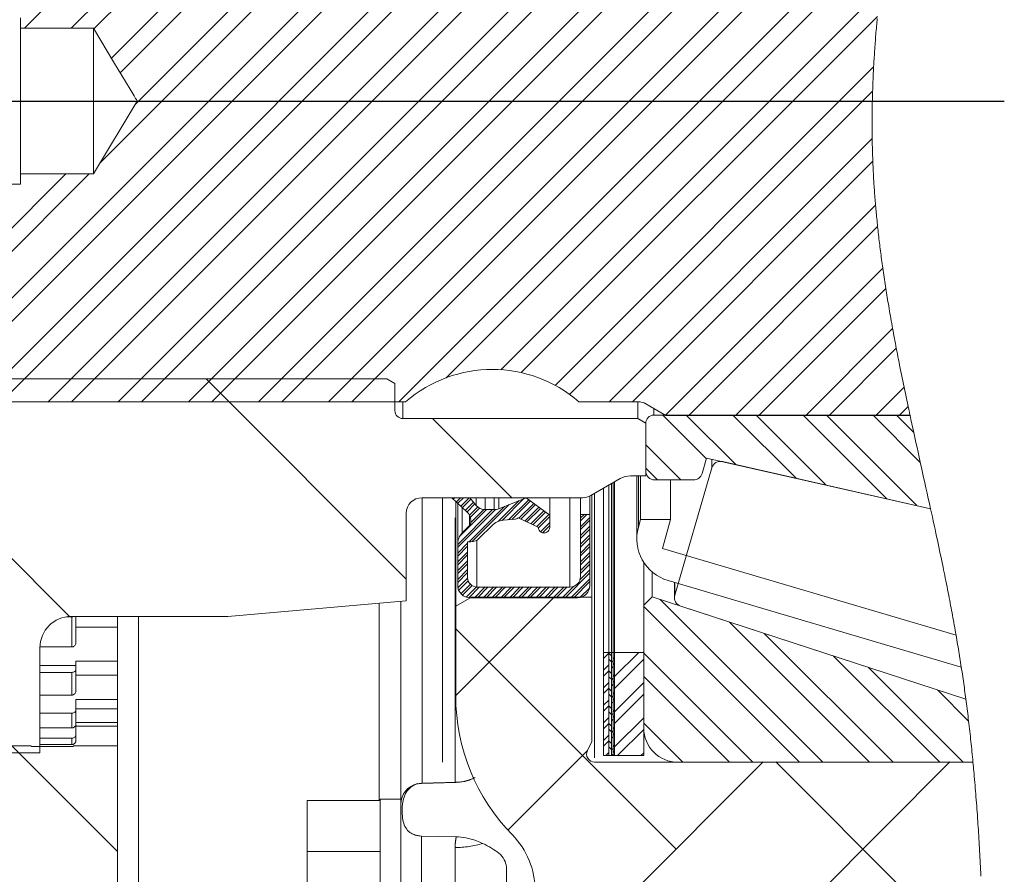
# Model space of a CAD drawing. Units: millimetres. Extents: x 11 to 1180, y 5 to 832.
# Drawn here: x 347 to 371, y 596 to 617 of the extents above; entities that cross this region are included whole.
import ezdxf

# ---------------------------------------------------------------- set-up
doc = ezdxf.new("R2010")
doc.units = ezdxf.units.MM
doc.linetypes.add('PHANTOM', pattern=[12.7, 6.35, -1.27, 1.27, -1.27, 1.27, -1.27])
doc.layers.add('SLD-0', color=7, linetype='Continuous')

# ---------------------------------------------------------------- blocks, each defined once
blk = doc.blocks.new('SW_HATCH_0')
at = {"color": 0, "linetype": 'Continuous', "lineweight": 0}
for p, q in [((2.415, -12.178), (-12.266, -26.859)), ((3.066, -12.088), (-11.705, -26.859)), ((4.188, -12.088), (-10.582, -26.859)), ((4.75, -12.088), (-10.021, -26.859)), ((5.872, -12.088), (-8.898, -26.859)), ((6.433, -12.088), (-8.337, -26.859)), ((7.556, -12.088), (-7.214, -26.859)), ((8.117, -12.088), (-6.653, -26.859)), ((1.055, -12.415), (-13.388, -26.859)), ((-7.364, -12.415), (-12.836, -17.887)), ((-6.241, -12.415), (-11.713, -17.887)), ((-5.68, -12.415), (-11.169, -17.904)), ((-4.557, -12.415), (-10.748, -18.606)), ((-3.996, -12.415), (-10.537, -18.956)), ((-3.187, -12.729), (-10.177, -19.719)), ((-2.805, -12.908), (-11.022, -21.125)), ((8.364, -12.964), (-5.531, -26.859)), ((-1.906, -13.132), (-15.633, -26.859)), ((-1.397, -13.184), (-15.072, -26.859)), ((8.229, -13.661), (-4.969, -26.859)), ((7.989, -15.023), (-3.847, -26.859)), ((7.885, -15.688), (-2.709, -26.282)), ((7.716, -16.979), (-1.393, -26.089)), ((7.651, -17.606), (-0.902, -26.159)), ((7.561, -18.818), (-0.086, -26.465)), ((7.536, -19.404), (0.259, -26.682)), ((7.527, -20.537), (1.205, -26.859)), ((7.541, -21.083), (1.766, -26.859)), ((-11.845, -21.387), (-17.317, -26.859)), ((-11.284, -21.387), (-16.756, -26.859)), ((7.607, -22.14), (2.565, -27.182)), ((7.657, -22.652), (3.123, -27.185)), ((7.781, -23.65), (4.245, -27.185)), ((7.854, -24.138), (4.807, -27.185)), ((8.017, -25.098), (5.929, -27.185)), ((8.105, -25.571), (6.491, -27.185)), ((-17.456, -26.308), (-11.751, -32.013)), ((-8.475, -26.308), (-3.664, -31.12)), ((8.292, -26.506), (7.613, -27.185)), ((2.497, -27.178), (3.54, -28.221)), ((3.059, -27.178), (4.248, -28.367)), ((4.181, -27.178), (5.698, -28.696)), ((4.742, -27.178), (6.424, -28.86)), ((5.865, -27.178), (7.875, -29.188)), ((6.426, -27.178), (8.6, -29.352)), ((7.549, -27.178), (8.682, -28.312)), ((8.11, -27.178), (8.524, -27.592)), ((8.39, -26.97), (8.174, -27.185)), ((-3.032, -27.262), (-1.132, -29.161)), ((2.086, -27.89), (2.932, -28.736)), ((2.086, -28.451), (2.371, -28.736)), ((-2.502, -29.162), (-2.535, -29.195)), ((-2.362, -29.162), (-2.462, -29.263)), ((-2.291, -29.162), (-2.426, -29.296)), ((-2.151, -29.162), (-2.352, -29.363)), ((-2.114, -29.195), (-2.316, -29.397)), ((-2.049, -29.271), (-2.243, -29.464)), ((-2.017, -29.308), (-2.206, -29.498)), ((-1.191, -29.325), (-2.082, -30.215)), ((-0.956, -29.229), (-1.456, -29.73)), ((-0.838, -29.182), (-1.361, -29.705)), ((-0.725, -29.209), (-1.207, -29.691)), ((-0.684, -29.239), (-1.13, -29.684)), ((-0.604, -29.298), (-0.96, -29.654)), ((-1.523, -29.446), (-2.429, -30.352)), ((-1.594, -29.447), (-2.429, -30.282)), ((-1.735, -29.447), (-2.392, -30.104)), ((-1.309, -29.372), (-2.154, -30.217)), ((-1.949, -29.381), (-2.145, -29.577)), ((-1.908, -29.41), (-2.125, -29.627)), ((-1.803, -29.445), (-2.115, -29.757)), ((-0.563, -29.328), (-0.912, -29.676)), ((-0.482, -29.387), (-0.815, -29.721)), ((-0.442, -29.417), (-0.767, -29.743)), ((-0.361, -29.477), (-0.671, -29.787)), ((-0.321, -29.506), (-0.623, -29.809)), ((0.606, -29.562), (0.521, -29.647)), ((0.676, -29.562), (0.521, -29.717)), ((-0.24, -29.566), (-0.527, -29.853)), ((-0.218, -29.614), (-0.493, -29.889)), ((-0.218, -29.755), (-0.441, -29.978)), ((0.746, -29.633), (0.521, -29.858)), ((0.746, -29.703), (0.521, -29.928)), ((-0.218, -29.825), (-0.395, -30.002)), ((0.746, -29.843), (0.521, -30.068)), ((0.746, -29.913), (0.521, -30.138)), ((-2.191, -30.255), (-2.429, -30.492)), ((0.746, -30.054), (0.521, -30.279)), ((0.746, -30.124), (0.521, -30.349)), ((0.746, -30.264), (0.521, -30.489)), ((-2.191, -30.325), (-2.429, -30.563)), ((-2.191, -30.465), (-2.429, -30.703)), ((0.746, -30.334), (0.521, -30.559)), ((0.746, -30.475), (0.521, -30.7)), ((-2.191, -30.535), (-2.429, -30.773)), ((-2.191, -30.676), (-2.429, -30.913)), ((0.746, -30.545), (0.521, -30.77)), ((0.746, -30.685), (0.521, -30.91)), ((-2.191, -30.746), (-2.429, -30.984)), ((-2.191, -30.886), (-2.429, -31.124)), ((-2.191, -30.956), (-2.429, -31.194)), ((0.746, -30.966), (0.148, -31.564)), ((0.746, -30.896), (0.507, -31.135)), ((0.746, -30.755), (0.521, -30.98)), ((-2.191, -31.096), (-2.423, -31.328)), ((-2.179, -31.155), (-2.406, -31.381)), ((0.746, -31.106), (0.288, -31.564)), ((0.746, -31.176), (0.358, -31.564)), ((-2.125, -31.241), (-2.351, -31.467)), ((-2.086, -31.272), (-2.315, -31.501)), ((-1.979, -31.305), (-2.223, -31.549)), ((-1.909, -31.305), (-2.166, -31.562)), ((-1.769, -31.305), (-2.027, -31.564)), ((-1.699, -31.305), (-1.957, -31.564)), ((-1.558, -31.305), (-1.817, -31.564)), ((-1.488, -31.305), (-1.747, -31.564)), ((-1.348, -31.305), (-1.606, -31.564)), ((-1.278, -31.305), (-1.536, -31.564)), ((-1.137, -31.305), (-1.396, -31.564)), ((-1.067, -31.305), (-1.326, -31.564)), ((-0.927, -31.305), (-1.185, -31.564)), ((-0.857, -31.305), (-1.115, -31.564)), ((-0.716, -31.305), (-0.975, -31.564)), ((-0.646, -31.305), (-0.905, -31.564)), ((-0.506, -31.305), (-0.764, -31.564)), ((-0.436, -31.305), (-0.694, -31.564)), ((-0.296, -31.305), (-0.554, -31.564)), ((-0.225, -31.305), (-0.484, -31.564)), ((-0.085, -31.305), (-0.343, -31.564)), ((-0.015, -31.305), (-0.273, -31.564)), ((0.125, -31.305), (-0.133, -31.564)), ((0.196, -31.305), (-0.063, -31.564)), ((0.35, -31.292), (0.078, -31.564)), ((0.741, -31.322), (0.504, -31.559)), ((0.683, -31.45), (0.632, -31.501)), ((-0.115, -31.546), (-2.477, -33.908)), ((2.436, -31.608), (6.342, -35.513)), ((2.039, -31.771), (5.781, -35.513)), ((4.101, -32.149), (7.465, -35.513)), ((2.814, -37.597), (-2.477, -32.307)), ((4.933, -32.42), (8.026, -35.513)), ((1.08, -32.877), (1.074, -32.883)), ((1.201, -32.896), (1.074, -33.023)), ((1.201, -32.897), (1.264, -32.961)), ((1.201, -33.038), (1.264, -33.101)), ((1.309, -33.069), (1.264, -33.113)), ((1.309, -33.005), (1.34, -33.037)), ((1.922, -32.877), (1.34, -33.458)), ((1.361, -32.877), (1.34, -32.897)), ((2.039, -33.04), (1.34, -33.739)), ((2.039, -32.894), (4.659, -35.513)), ((6.597, -32.962), (9.149, -35.513)), ((1.201, -33.177), (1.074, -33.304)), ((1.201, -33.317), (1.074, -33.444)), ((1.201, -33.318), (1.264, -33.382)), ((1.309, -33.209), (1.264, -33.254)), ((1.309, -33.146), (1.34, -33.177)), ((7.429, -33.233), (9.71, -35.513)), ((1.201, -33.459), (1.264, -33.522)), ((1.309, -33.49), (1.264, -33.534)), ((1.309, -33.426), (1.34, -33.458)), ((1.309, -33.567), (1.34, -33.598)), ((2.039, -33.455), (4.097, -35.513)), ((1.201, -33.598), (1.074, -33.725)), ((1.201, -33.738), (1.074, -33.865)), ((1.201, -33.739), (1.264, -33.803)), ((1.309, -33.63), (1.264, -33.675)), ((2.039, -33.602), (1.34, -34.3)), ((9.093, -33.774), (9.842, -34.523)), ((1.201, -34.019), (1.074, -34.146)), ((1.201, -33.88), (1.264, -33.943)), ((1.309, -33.911), (1.264, -33.955)), ((1.309, -34.051), (1.264, -34.096)), ((1.309, -33.847), (1.34, -33.879)), ((1.309, -33.988), (1.34, -34.019)), ((2.039, -33.882), (1.34, -34.581)), ((1.201, -34.159), (1.074, -34.286)), ((1.201, -34.16), (1.264, -34.224)), ((1.309, -34.268), (1.34, -34.3)), ((1.201, -34.44), (1.074, -34.567)), ((1.201, -34.301), (1.264, -34.364)), ((1.309, -34.332), (1.264, -34.376)), ((1.309, -34.472), (1.264, -34.517)), ((1.309, -34.409), (1.34, -34.44)), ((2.039, -34.444), (1.34, -35.142)), ((1.201, -34.58), (1.074, -34.707)), ((1.201, -34.581), (1.264, -34.645)), ((1.201, -34.722), (1.264, -34.785)), ((1.309, -34.753), (1.264, -34.797)), ((1.309, -34.689), (1.34, -34.721)), ((2.039, -34.724), (1.41, -35.353)), ((2.039, -34.578), (2.975, -35.513)), ((1.201, -34.861), (1.074, -34.988)), ((1.201, -35.001), (1.074, -35.128)), ((1.309, -34.893), (1.264, -34.938)), ((1.309, -34.829), (1.34, -34.861)), ((-13.139, -35.115), (-10.598, -37.656)), ((0.684, -35.237), (-1.223, -37.144)), ((1.201, -35.002), (1.264, -35.066)), ((1.201, -35.142), (1.264, -35.206)), ((1.309, -35.174), (1.264, -35.218)), ((1.309, -35.11), (1.34, -35.142)), ((1.201, -35.282), (1.129, -35.353)), ((1.309, -35.314), (1.269, -35.353)), ((1.309, -35.25), (1.34, -35.282)), ((2.039, -35.285), (1.971, -35.353)), ((4.904, -35.507), (1.092, -39.32)), ((9.394, -35.507), (1.286, -43.616)), ((8.486, -38.779), (5.214, -35.507))]:
    blk.add_line(p, q, dxfattribs=at)
at = {"color": 0, "linetype": 'Continuous', "lineweight": 0, "flags": 128}
blk.add_lwpolyline([(0.494, -12.415), (0.36, -12.549), (-13.95, -26.859)], dxfattribs=at)

msp = doc.modelspace()

# ---------------------------------------------------------------- linework, layer by layer
at = {"color": 7, "linetype": 'Continuous', "lineweight": 15}
for p, q in [((347.089124, 616.836034), (347.089124, 616.586034)), ((347.089124, 616.586034), (348.839124, 616.586034)), ((347.089124, 616.586034), (347.089124, 614.835967)), ((348.839124, 616.586034), (348.839124, 614.835967)), ((347.089124, 614.835967), (346.165096, 614.835967)), ((348.839124, 614.835967), (347.089124, 614.835967)), ((347.089124, 614.835967), (347.089124, 613.086036)), ((349.890587, 614.835967), (348.839124, 613.086036)), ((349.890587, 614.835967), (348.839124, 614.835967)), ((348.839124, 614.835967), (348.839124, 613.086036)), ((347.089124, 613.086036), (347.089124, 612.836037)), ((348.839124, 613.086036), (347.089124, 613.086036)), ((347.089124, 612.836037), (340.626677, 612.836037)), ((340.196346, 608.1646), (355.8901, 608.1646)), ((355.8901, 608.1646), (356.080101, 608.054903)), ((356.080101, 608.054903), (356.080101, 607.401036)), ((340.539125, 607.614162), (356.339124, 607.614162)), ((360.500672, 607.614162), (361.922805, 607.614162)), ((361.915098, 607.211036), (361.915098, 607.614162)), ((362.110303, 607.563921), (362.589126, 607.287474)), ((356.270098, 607.211036), (361.915098, 607.211036)), ((361.915098, 607.211036), (362.105099, 607.10134)), ((362.105099, 607.10134), (362.105099, 605.836036)), ((362.105099, 607.097768), (362.105099, 605.952226)), ((368.452874, 607.294618), (362.301951, 607.294618)), ((362.589126, 607.287474), (368.454409, 607.287474)), ((363.460188, 605.89525), (363.561799, 606.26497)), ((363.561799, 606.26497), (368.947142, 605.046479)), ((368.947142, 605.046479), (363.948309, 606.177518)), ((363.694382, 606.027736), (362.806984, 602.969692)), ((361.489074, 605.769049), (360.783876, 605.361902)), ((361.327225, 605.675606), (361.327225, 601.596287)), ((361.358975, 605.693936), (361.358975, 601.596287)), ((362.105099, 605.836036), (361.739074, 605.836036)), ((361.890667, 605.836036), (361.890667, 604.329479)), ((361.977198, 605.836036), (361.977198, 604.786036)), ((362.3201, 605.737226), (363.252876, 605.737226)), ((362.703, 605.737226), (362.703, 604.786036)), ((361.092274, 605.539957), (361.092274, 601.596287)), ((361.219273, 605.61328), (361.219273, 601.596287)), ((361.282774, 605.649942), (361.282774, 601.596287)), ((360.596375, 605.311661), (356.730101, 605.311661)), ((356.73228, 598.463017), (356.73228, 605.311661)), ((357.446884, 605.310967), (357.446884, 605.311661)), ((357.81232, 604.975836), (357.446884, 605.310967)), ((357.446884, 605.310967), (357.876753, 605.310967)), ((357.541905, 602.706572), (357.541905, 605.223826)), ((357.876753, 605.310967), (357.876753, 605.311661)), ((357.876753, 605.310967), (358.035119, 605.125481)), ((358.575587, 605.046451), (359.229964, 605.310967)), ((359.229964, 605.310967), (359.229964, 605.311661)), ((359.229964, 605.310967), (359.800549, 604.891111)), ((359.800549, 604.891111), (359.800549, 605.311661)), ((360.539531, 604.910758), (360.539531, 605.311661)), ((360.764531, 604.910758), (360.764531, 605.351476)), ((360.812155, 605.37823), (360.812155, 602.926542)), ((357.589529, 604.184596), (357.589529, 605.18015)), ((358.251882, 605.025674), (358.468705, 605.025674)), ((356.355098, 604.936662), (356.355098, 602.836037)), ((357.870479, 604.640939), (357.870479, 604.901209)), ((357.904778, 604.733725), (357.904778, 604.765578)), ((358.959009, 604.794654), (358.679128, 604.770134)), ((359.524765, 604.604266), (359.038924, 604.827968)), ((359.800549, 604.891111), (359.800549, 604.603441)), ((360.539531, 603.42146), (360.539531, 604.910758)), ((360.539531, 604.910758), (360.764531, 604.910758)), ((360.764531, 604.910758), (360.764531, 603.206259)), ((361.977198, 604.786036), (361.928192, 604.607683)), ((362.703, 604.786036), (361.977198, 604.786036)), ((362.511945, 604.090723), (362.703, 604.786036)), ((357.698159, 604.468187), (357.870479, 604.640939)), ((358.414025, 604.646234), (358.10746, 604.339418)), ((357.905728, 604.255858), (357.828663, 604.255858)), ((357.589529, 603.206261), (357.589529, 604.184596)), ((357.827273, 604.230184), (357.827273, 603.390941)), ((369.559118, 602.01352), (362.511945, 604.090723)), ((362.057475, 603.761612), (362.057475, 602.730615)), ((362.256811, 603.532708), (362.256811, 602.929952)), ((362.643806, 603.322314), (369.685018, 601.246868)), ((358.050754, 603.167461), (360.285529, 603.167461)), ((362.798468, 603.276726), (362.798468, 602.909775)), ((356.355098, 602.836037), (352.068831, 602.461037)), ((357.541905, 602.706572), (357.922905, 602.926542)), ((360.467349, 602.909079), (357.88671, 602.909079)), ((357.922905, 602.926542), (360.812155, 602.926542)), ((360.812155, 602.926542), (360.812155, 599.460598)), ((362.256811, 602.929952), (362.057475, 602.730615)), ((369.794847, 600.476458), (362.256811, 602.929952)), ((356.224281, 602.824592), (356.224281, 598.070367)), ((357.541905, 602.706572), (357.541905, 600.548466)), ((362.057475, 602.730615), (362.057475, 599.784449)), ((362.946925, 602.705332), (369.794847, 600.476458)), ((348.32028, 602.452292), (348.190901, 602.452292)), ((352.068831, 602.461037), (348.305096, 602.461037)), ((348.420282, 602.205576), (348.420282, 602.461037)), ((349.42028, 602.205576), (349.42028, 602.461037)), ((349.920278, 581.086036), (349.920278, 602.461037)), ((348.420282, 601.843968), (348.420282, 602.205576)), ((349.42028, 602.205576), (348.420282, 602.205576)), ((349.42028, 602.205576), (349.42028, 601.383813)), ((347.555098, 601.711036), (347.555098, 599.189661)), ((347.555307, 601.728821), (348.32028, 601.728821)), ((361.219273, 601.596287), (361.092274, 601.596287)), ((361.092274, 601.596287), (361.092274, 599.119787)), ((361.219273, 599.119787), (361.219273, 601.596287)), ((361.282774, 601.596287), (361.219273, 601.596287)), ((361.282774, 599.119787), (361.282774, 601.596287)), ((361.327225, 601.596287), (361.282774, 601.596287)), ((361.327225, 599.119787), (361.327225, 601.596287)), ((361.358975, 601.596287), (361.327225, 601.596287)), ((361.358975, 599.119787), (361.358975, 601.596287)), ((362.057475, 601.596287), (361.358975, 601.596287)), ((362.057475, 599.119787), (362.057475, 601.596287)), ((348.420282, 601.285076), (347.555098, 601.285076)), ((349.42028, 601.383813), (348.420282, 601.383813)), ((348.420282, 601.047173), (348.420282, 601.383813)), ((349.42028, 601.047173), (349.42028, 601.383813)), ((348.32028, 601.117363), (347.555098, 601.117363)), ((348.420282, 600.68587), (348.420282, 601.047173)), ((349.42028, 601.047173), (348.420282, 601.047173)), ((349.42028, 601.047173), (349.42028, 600.464371)), ((347.555098, 600.571393), (348.32028, 600.571393)), ((349.42028, 600.464371), (348.420282, 600.464371)), ((348.420282, 600.245894), (348.420282, 600.464371)), ((348.420282, 599.894254), (348.420282, 600.245894)), ((349.42028, 600.245894), (348.420282, 600.245894)), ((349.42028, 600.245894), (349.42028, 600.464371)), ((349.42028, 600.245894), (349.42028, 599.917148)), ((348.32028, 600.13774), (347.555098, 600.13774)), ((347.555098, 599.78341), (348.32028, 599.78341)), ((349.42028, 599.917148), (348.420282, 599.917148)), ((348.420282, 599.822494), (348.420282, 599.917148)), ((348.420282, 599.489622), (348.420282, 599.822494)), ((349.42028, 599.822494), (348.420282, 599.822494)), ((349.42028, 599.822494), (349.42028, 599.917148)), ((349.42028, 599.822494), (349.42028, 599.361331)), ((348.32028, 599.538796), (347.555098, 599.538796)), ((347.332855, 599.357911), (335.007702, 599.357911)), ((347.395276, 599.336036), (348.32028, 599.336036)), ((347.555098, 599.385283), (348.32028, 599.385283)), ((348.32028, 599.336042), (347.555098, 599.336042)), ((349.42028, 599.357911), (348.382701, 599.357911)), ((349.42028, 599.357911), (349.42028, 595.211036)), ((360.812155, 599.460598), (360.704434, 599.239739)), ((347.555098, 599.189661), (335.288112, 599.189661)), ((361.092274, 599.119787), (361.219273, 599.119787)), ((361.219273, 599.119787), (361.282774, 599.119787)), ((361.282774, 599.119787), (361.327225, 599.119787)), ((361.327225, 599.119787), (361.358975, 599.119787)), ((361.358975, 599.119787), (362.057475, 599.119787)), ((360.875656, 598.965729), (369.965551, 598.965729)), ((362.882474, 598.959449), (369.96615, 598.959449)), ((357.581903, 598.482167), (356.718981, 598.459571)), ((356.718981, 598.453039), (357.552772, 598.477113)), ((356.718981, 598.459571), (356.718981, 598.453039)), ((355.72428, 598.042855), (353.97428, 598.042855)), ((353.97428, 596.815986), (353.97428, 598.042855)), ((356.224281, 598.070367), (355.72428, 598.070367)), ((355.72428, 595.589117), (355.72428, 598.070367)), ((356.224281, 595.589117), (356.224281, 598.070367)), ((357.552772, 597.169447), (356.718981, 597.188618)), ((356.718981, 597.188618), (356.718981, 594.930012)), ((355.72428, 596.815986), (353.97428, 596.815986)), ((353.97428, 594.362247), (353.97428, 596.815986)), ((358.764281, 596.449997), (358.764281, 595.147791))]:
    msp.add_line(p, q, dxfattribs=at)
at = {"color": 8, "linetype": 'PHANTOM', "lineweight": 0}
for p, q in [((356.270098, 607.614162), (356.270098, 607.211036)), ((362.301951, 607.453275), (362.301951, 607.294618)), ((363.694382, 606.234972), (363.694382, 606.027736)), ((361.928192, 605.836036), (361.928192, 604.607683)), ((357.22698, 605.311661), (357.22698, 598.472873)), ((357.527525, 598.480743), (357.527525, 605.237013)), ((358.035119, 605.125481), (358.035119, 605.311661)), ((358.251882, 605.025674), (358.251882, 605.311661)), ((358.468705, 605.025674), (358.468705, 605.311661)), ((358.575587, 605.046451), (358.575587, 605.311661)), ((360.285529, 603.167461), (360.285529, 605.311661)), ((360.875656, 605.414891), (360.875656, 598.965729)), ((357.698159, 604.468187), (357.698159, 605.080528)), ((358.050754, 603.167461), (358.050754, 604.295468)), ((362.806984, 603.274215), (362.806984, 602.969692)), ((355.702982, 598.042855), (355.702982, 602.778984)), ((348.32028, 601.728821), (348.32028, 602.452292)), ((348.32028, 600.571393), (348.32028, 601.117363)), ((348.32028, 599.78341), (348.32028, 600.13774)), ((348.32028, 599.385283), (348.32028, 599.538796)), ((357.552772, 598.477113), (357.539245, 598.477274)), ((357.527525, 595.950272), (357.527525, 596.913038))]:
    msp.add_line(p, q, dxfattribs=at)
at = {"color": 7, "linetype": 'Continuous', "lineweight": 0, "flags": 128}
msp.add_lwpolyline([(370.157783, 596.228002), (370.153756, 596.308831), (370.149994, 596.382914), (370.14616, 596.456988), (370.14226, 596.531052), (370.138285, 596.605107), (370.134239, 596.679154), (370.130115, 596.753191), (370.125921, 596.82722), (370.121644, 596.90124), (370.117293, 596.975251), (370.11286, 597.049254), (370.108345, 597.123248), (370.103752, 597.197235), (370.099341, 597.266986), (370.094852, 597.33673), (370.090288, 597.406468), (370.085647, 597.476198), (370.080927, 597.545921), (370.075834, 597.619863), (370.070645, 597.693798), (370.065366, 597.767725), (370.059991, 597.841645), (370.054522, 597.915557), (370.048952, 597.989463), (370.04361, 598.059139), (370.038183, 598.12881), (370.032666, 598.198474), (370.027052, 598.268133), (370.021352, 598.337786), (370.015555, 598.407433), (370.009662, 598.477075), (370.003675, 598.546711), (369.997592, 598.616342), (369.991408, 598.685968), (369.986483, 598.74067), (369.981495, 598.79537), (369.976443, 598.850066), (369.971329, 598.904759), (369.96615, 598.959449), (369.965551, 598.965729), (369.959616, 599.027485), (369.953604, 599.089237), (369.947505, 599.150985), (369.941321, 599.21273), (369.935052, 599.274472), (369.928812, 599.335107), (369.92249, 599.39574), (369.916083, 599.456369), (369.909589, 599.516996), (369.902873, 599.578856), (369.89607, 599.640713), (369.889175, 599.702567), (369.882186, 599.764419), (369.875108, 599.826267), (369.867933, 599.888113), (369.860665, 599.949956), (369.853647, 600.008933), (369.846539, 600.067907), (369.839345, 600.126881), (369.832062, 600.18585), (369.824686, 600.244819), (369.817359, 600.302731), (369.809942, 600.360643), (369.802439, 600.418551), (369.794847, 600.476458), (369.78769, 600.530396), (369.78046, 600.584332), (369.773151, 600.638267), (369.76576, 600.6922), (369.75829, 600.746132), (369.750739, 600.800062), (369.74311, 600.853991), (369.735395, 600.907919), (369.727229, 600.964413), (369.71897, 601.020907), (369.710622, 601.077399), (369.70218, 601.133889), (369.693645, 601.190379), (369.685018, 601.246868), (369.676736, 601.30054), (369.668369, 601.35421), (369.65992, 601.40788), (369.651386, 601.46155), (369.642773, 601.515218), (369.634082, 601.568885), (369.625309, 601.622551), (369.616461, 601.676217), (369.607107, 601.732436), (369.597671, 601.788655), (369.588153, 601.844873), (369.578553, 601.90109), (369.568874, 601.957306), (369.559118, 602.01352), (369.548672, 602.073204), (369.538141, 602.132886), (369.527524, 602.192567), (369.516825, 602.252246), (369.506044, 602.311925), (369.495378, 602.370537), (369.484634, 602.429148), (369.473816, 602.487757), (369.462923, 602.546366), (369.451733, 602.606169), (369.440467, 602.665972), (369.429131, 602.725774), (369.417724, 602.785574), (369.406247, 602.845373), (369.394698, 602.90517), (369.383083, 602.964967), (369.369452, 603.034729), (369.355728, 603.104488), (369.341922, 603.174247), (369.328034, 603.244004), (369.314061, 603.313759), (369.300013, 603.383514), (369.286695, 603.44928), (369.27331, 603.515045), (369.259862, 603.580809), (369.246354, 603.646571), (369.232779, 603.712332), (369.215423, 603.796026), (369.19797, 603.879718), (369.180431, 603.963407), (369.16281, 604.047095), (369.145104, 604.13078), (369.127644, 604.212969), (369.110109, 604.295155), (369.092507, 604.37734), (369.074845, 604.459523), (369.053737, 604.557356), (369.032552, 604.655187), (369.011295, 604.753014), (368.989968, 604.850839), (368.968581, 604.948661), (368.947142, 605.046479), (368.919698, 605.171353), (368.89219, 605.296221), (368.864627, 605.421084), (368.837019, 605.545943), (368.809385, 605.670797), (368.773171, 605.834289), (368.736957, 605.997773), (368.70077, 606.161249), (368.674253, 606.281182), (368.647774, 606.40111), (368.62135, 606.521035), (368.59499, 606.640955), (368.568705, 606.760871), (368.542501, 606.880783), (368.520358, 606.98246), (368.498289, 607.084135), (368.476306, 607.185806), (368.454409, 607.287474), (368.452874, 607.294618), (368.437988, 607.364021), (368.423146, 607.433423), (368.408353, 607.502824), (368.39194, 607.580133), (368.375589, 607.657442), (368.35931, 607.734748), (368.343101, 607.812053), (368.326971, 607.889355), (368.310918, 607.966656), (368.295455, 608.041512), (368.280065, 608.116366), (368.264762, 608.191219), (368.24954, 608.266071), (368.234408, 608.340919), (368.219366, 608.415768), (368.204416, 608.490615), (368.190796, 608.559221), (368.177259, 608.627828), (368.163803, 608.696433), (368.150437, 608.765036), (368.13716, 608.833639), (368.123972, 608.902239), (368.112681, 608.961365), (368.10146, 609.020491), (368.09031, 609.079615), (368.079235, 609.138737), (368.068231, 609.197859), (368.057304, 609.256979), (368.046456, 609.3161), (368.035683, 609.375218), (368.024797, 609.435419), (368.013994, 609.495622), (368.003276, 609.55582), (367.992644, 609.616019), (367.982102, 609.676218), (367.971835, 609.73534), (367.961657, 609.794461), (367.951566, 609.853581), (367.941567, 609.912699), (367.932716, 609.965485), (367.923939, 610.018267), (367.915237, 610.07105), (367.906609, 610.123832), (367.898059, 610.176612), (367.889592, 610.229392), (367.881199, 610.282172), (367.872888, 610.33495), (367.864357, 610.389645), (367.855915, 610.444338), (367.847563, 610.49903), (367.8393, 610.553721), (367.831131, 610.608412), (367.823192, 610.662125), (367.815347, 610.715837), (367.807591, 610.76955), (367.799928, 610.823259), (367.792574, 610.875432), (367.785306, 610.927603), (367.778127, 610.979772), (367.771042, 611.031942), (367.764046, 611.08411), (367.757143, 611.136279), (367.750717, 611.185464), (367.744376, 611.23465), (367.738118, 611.283835), (367.731949, 611.333019), (367.725861, 611.382202), (367.719864, 611.431385), (367.713952, 611.480568), (367.708125, 611.529749), (367.702392, 611.578929), (367.696745, 611.62811), (367.691291, 611.67641), (367.685919, 611.724712), (367.68064, 611.773011), (367.675451, 611.821311), (367.670403, 611.869093), (367.665445, 611.916876), (367.660576, 611.964658), (367.6558, 612.012439), (367.651114, 612.060219), (367.646517, 612.107998), (367.64227, 612.153048), (367.638105, 612.198096), (367.634022, 612.243142), (367.630025, 612.28819), (367.626109, 612.333237), (367.62209, 612.380566), (367.618163, 612.427896), (367.614334, 612.475226), (367.610601, 612.522554), (367.606961, 612.569882), (367.603422, 612.617208), (367.59998, 612.664534), (367.596911, 612.707917), (367.593927, 612.751298), (367.591025, 612.794679), (367.588208, 612.83806), (367.585478, 612.881439), (367.582833, 612.924818), (367.580273, 612.968197), (367.5778, 613.011577), (367.575412, 613.054954), (367.573113, 613.098331), (367.570901, 613.141708), (367.568777, 613.185086), (367.566851, 613.225984), (367.565, 613.26688), (367.563226, 613.307776), (367.561531, 613.348673), (367.559907, 613.389569), (367.558257, 613.433306), (367.556689, 613.477042), (367.555206, 613.520779), (367.553813, 613.564516), (367.552501, 613.608251), (367.551272, 613.651986), (367.550128, 613.695721), (367.549156, 613.73581), (367.548251, 613.7759), (367.547416, 613.81599), (367.546653, 613.856079), (367.545956, 613.896169), (367.54533, 613.936257), (367.544716, 613.980648), (367.544187, 614.025036), (367.543743, 614.069427), (367.543378, 614.113816), (367.543099, 614.158204), (367.542905, 614.202593), (367.54279, 614.246982), (367.54276, 614.29137), (367.542812, 614.337873), (367.542957, 614.384374), (367.543188, 614.430877), (367.543509, 614.477378), (367.543918, 614.523879), (367.544414, 614.57038), (367.544999, 614.616881), (367.545669, 614.663382), (367.546429, 614.709882), (367.547271, 614.756383), (367.548202, 614.802884), (367.549219, 614.849385), (367.550255, 614.893228), (367.551365, 614.937073), (367.55255, 614.980916), (367.553809, 615.024759), (367.555143, 615.068602), (367.556651, 615.115488), (367.558246, 615.162375), (367.559922, 615.209259), (367.561684, 615.256146), (367.563524, 615.303031), (367.56545, 615.349917), (367.567458, 615.396804), (367.569764, 615.448378), (367.572167, 615.499953), (367.574667, 615.551528), (367.577263, 615.603105), (367.579957, 615.654679), (367.582523, 615.702205), (367.585176, 615.749732), (367.587907, 615.797257), (367.590715, 615.844783), (367.593606, 615.89231), (367.596579, 615.939837), (367.59963, 615.987365), (367.602759, 616.034892), (367.606123, 616.084682), (367.609569, 616.134474), (367.613104, 616.184267), (367.616722, 616.234059), (367.620425, 616.283851), (367.624213, 616.333643), (367.62808, 616.383437), (367.632036, 616.433232), (367.636071, 616.483026), (367.640187, 616.532822), (367.644386, 616.582616), (367.648666, 616.632414), (367.652775, 616.679363), (367.656955, 616.726315), (367.661205, 616.773269), (367.665527, 616.82022)], dxfattribs=at)
at = {"color": 7, "linetype": 'Continuous', "lineweight": 15, "flags": 128}
msp.add_lwpolyline([(348.839124, 616.586034), (349.347198, 615.740456), (349.60979, 615.303429), (349.745495, 615.077578), (349.815627, 614.960861), (349.85187, 614.900543), (349.870601, 614.869371), (349.880279, 614.853263), (349.885282, 614.844937), (349.887864, 614.840635), (349.889201, 614.838412), (349.889891, 614.837263), (349.890248, 614.836669), (349.890434, 614.836362), (349.890528, 614.836203), (349.890576, 614.836121), (349.890602, 614.836079), (349.890613, 614.836054), (349.890621, 614.836039), (349.890621, 614.836028), (349.890609, 614.836008), (349.890587, 614.835967)], dxfattribs=at)
at = {"color": 7, "linetype": 'Continuous', "lineweight": 15}
for centre, radius, start, end in [((358.419898, 605.216033), 3.175003, 49.0529453, 130.9470547), ((361.922805, 607.239174), 0.374988, 59.9993039, 89.9999543), ((356.2701, 607.401035), 0.189999, 179.9995796, 269.9995779), ((362.30195, 607.097767), 0.196851, 89.999765, 179.9996928), ((363.900863, 605.96782), 0.214999, 77.2510052, 163.8184567), ((362.3201, 605.952226), 0.215001, 180.0001152, 270.000133), ((361.739072, 605.33604), 0.499996, 89.9998161, 120.0001005), ((363.252877, 605.952223), 0.214998, 269.9997608, 344.6332113), ((356.7301, 604.936659), 0.375002, 89.999897, 179.9996761), ((360.596369, 605.686688), 0.375027, 270.0008335, 299.998808), ((357.619471, 604.765576), 0.285307, 0.0004285, 47.4731622), ((358.251886, 605.310972), 0.285299, 220.5541598, 269.9991645), ((358.468705, 605.310982), 0.285308, 270.0001073, 292.0009878), ((357.762098, 604.733735), 0.14268, 319.4299289, 359.9958894), ((358.715853, 604.34599), 0.425731, 94.9486706, 135.150685), ((358.946435, 604.937327), 0.143226, 275.0364587, 310.2222347), ((359.662656, 604.603442), 0.137893, 179.6573957, 359.9997439), ((362.94067, 604.329479), 1.050005, 164.6357294, 253.5769566), ((357.959857, 604.205343), 0.370908, 134.8748369, 183.2064456), ((358.064332, 604.230229), 0.237059, 173.7933537, 180.0109132), ((357.905729, 604.541148), 0.28529, 269.9997977, 315.0002152), ((358.05075, 603.390937), 0.223476, 179.999057, 270.000943), ((360.285525, 603.421466), 0.254005, 270.0008224, 359.9987574), ((357.886709, 603.206259), 0.29718, 179.9994805, 270.00034), ((360.467346, 603.206264), 0.297184, 270.0005796, 359.9990613), ((363.013474, 602.909779), 0.215006, 163.8197718, 251.9696694), ((348.305104, 601.711031), 0.750005, 90.0005877, 179.9996258), ((362.304389, 600.54846), 4.762484, 179.9999247, 224.4153916), ((362.882475, 599.784449), 0.825, 180.000022, 269.9999133), ((347.395287, 599.436066), 0.10003, 231.3812896, 269.9935396), ((348.320284, 599.436025), 0.099989, 269.9981631, 308.6270077), ((360.875655, 599.156229), 0.1905, 154.0000328, 270.0004577), ((356.732277, 597.951748), 0.507996, 102.7865881, 180.000431), ((357.541907, 595.882192), 1.904996, 359.9998851, 44.4152637)]:
    msp.add_arc(centre, radius, start, end, dxfattribs=at)
at = {"color": 8, "linetype": 'PHANTOM', "lineweight": 0}
msp.add_arc((357.516347, 599.351963), 2.438951, 270.2625972, 286.1148902, dxfattribs=at)
at = {"color": 7, "linetype": 'Continuous', "lineweight": 15}
for points, knots in [([(348.376331, 602.461037), (348.370783, 602.459156), (348.354804, 602.453739), (348.335594, 602.452471), (348.322447, 602.452317), (348.32028, 602.452292)], [0, 0, 0, 0, 0.30763208, 0.885887971, 1, 1, 1, 1]), ([(348.32028, 601.728821), (348.330403, 601.729868), (348.350642, 601.731961), (348.377912, 601.747972), (348.400307, 601.772087), (348.41685, 601.805009), (348.419095, 601.830499), (348.420282, 601.843968)], [0, 0, 0, 0, 0.179464038, 0.358834441, 0.547778508, 0.761024019, 1, 1, 1, 1]), ([(348.420282, 601.179373), (348.42028, 601.179257), (348.420115, 601.171008), (348.413838, 601.152693), (348.390569, 601.133112), (348.36018, 601.121122), (348.335658, 601.11756), (348.322449, 601.11739), (348.32028, 601.117363)], [0, 0, 0, 0, 0.002700805, 0.192931034, 0.425998944, 0.691111385, 0.949296095, 1, 1, 1, 1]), ([(348.32028, 600.571393), (348.3304, 600.57243), (348.35062, 600.574504), (348.377889, 600.590393), (348.400295, 600.614354), (348.41685, 600.647097), (348.419096, 600.672465), (348.420282, 600.68587)], [0, 0, 0, 0, 0.179989114, 0.359637333, 0.548536869, 0.761451966, 1, 1, 1, 1]), ([(348.420282, 600.214532), (348.42028, 600.21439), (348.420117, 600.204357), (348.414524, 600.182957), (348.391658, 600.157964), (348.360707, 600.142547), (348.335721, 600.137985), (348.322449, 600.137774), (348.32028, 600.13774)], [0, 0, 0, 0, 0.003082765, 0.217066859, 0.457976115, 0.712859459, 0.953086179, 1, 1, 1, 1]), ([(348.32028, 599.78341), (348.330388, 599.784408), (348.350518, 599.786395), (348.377769, 599.801693), (348.400209, 599.824852), (348.416831, 599.856584), (348.419091, 599.881251), (348.420282, 599.894254)], [0, 0, 0, 0, 0.1829897764, 0.3644265418, 0.5534035273, 0.7645731043, 1, 1, 1, 1]), ([(348.420282, 599.628381), (348.42028, 599.628216), (348.420117, 599.616623), (348.414896, 599.59255), (348.392513, 599.563128), (348.361242, 599.544573), (348.335786, 599.539082), (348.322449, 599.538836), (348.32028, 599.538796)], [0, 0, 0, 0, 0.003356454, 0.234722741, 0.482371216, 0.729936041, 0.956088408, 1, 1, 1, 1]), ([(347.395276, 599.336042), (347.385211, 599.33693), (347.365351, 599.338683), (347.344757, 599.348889), (347.334916, 599.356349), (347.332855, 599.357911)], [0, 0, 0, 0, 0.448235166, 0.884416799, 1, 1, 1, 1]), ([(348.32028, 599.385283), (348.330368, 599.386212), (348.350343, 599.388052), (348.37755, 599.402312), (348.400037, 599.424034), (348.416789, 599.453939), (348.41908, 599.477346), (348.420282, 599.489622)], [0, 0, 0, 0, 0.188600126, 0.373470654, 0.562731712, 0.770655692, 1, 1, 1, 1]), ([(348.382701, 599.357911), (348.375221, 599.352854), (348.358391, 599.341476), (348.335836, 599.336375), (348.322448, 599.336088), (348.32028, 599.336042)], [0, 0, 0, 0, 0.401419691, 0.903107392, 1, 1, 1, 1]), ([(358.009384, 598.591734), (357.94389, 598.565395), (357.805808, 598.509863), (357.643694, 598.480133), (357.55243, 598.483178), (357.53939, 598.483613)], [0, 0, 0, 0, 0.436092444, 0.919427803, 1, 1, 1, 1]), ([(358.008647, 598.593443), (357.980768, 598.578516), (357.884629, 598.527045), (357.72802, 598.489719), (357.60187, 598.480645), (357.552772, 598.477113)], [0, 0, 0, 0, 0.199658773, 0.688505788, 1, 1, 1, 1]), ([(356.718981, 597.188618), (356.69528, 597.190032), (356.645079, 597.193027), (356.560394, 597.212825), (356.458119, 597.256916), (356.310075, 597.386288), (356.247057, 597.653172), (356.254042, 597.915971), (356.293456, 598.13181), (356.367072, 598.27598), (356.468307, 598.374045), (356.566065, 598.425388), (356.649315, 598.448323), (356.699429, 598.451716), (356.718981, 598.453039)], [0, 0, 0, 0, 0.0403359669, 0.085435773, 0.1471843852, 0.2284540984, 0.4100155958, 0.5848915756, 0.6785442017, 0.7806281406, 0.8544542679, 0.9146641382, 0.9667062957, 1, 1, 1, 1]), ([(357.552772, 597.169447), (357.629851, 597.164077), (357.797077, 597.152426), (358.0113, 597.088501), (358.143597, 597.030603), (358.193313, 597.008846)], [0, 0, 0, 0, 0.347992101, 0.754984133, 1, 1, 1, 1]), ([(358.193313, 597.008846), (358.263069, 596.972912), (358.453084, 596.875025), (358.69931, 596.702786), (358.749107, 596.509034), (358.764281, 596.449997)], [0, 0, 0, 0, 0.287394706, 0.782869501, 1, 1, 1, 1])]:
    msp.add_open_spline(points, degree=3, knots=knots, dxfattribs=at)
at = {"color": 8, "linetype": 'PHANTOM', "lineweight": 0}
msp.add_open_spline([(357.527525, 596.913038), (357.527982, 596.939149), (357.529486, 597.025169), (357.543212, 597.110216), (357.552772, 597.169447)], degree=3, knots=[0, 0, 0, 0, 0.303543778, 1, 1, 1, 1], dxfattribs=at)
at = {"layer": 'SLD-0'}
msp.add_line((332.175532, 614.835967), (370.718227, 614.835967), dxfattribs=at)

# ---------------------------------------------------------------- block references
at = {"color": 7, "linetype": 'Continuous', "lineweight": 0}
msp.add_blockref('SW_HATCH_0', (360.018705, 634.472931), dxfattribs=at)

doc.saveas('drawing.dxf')
